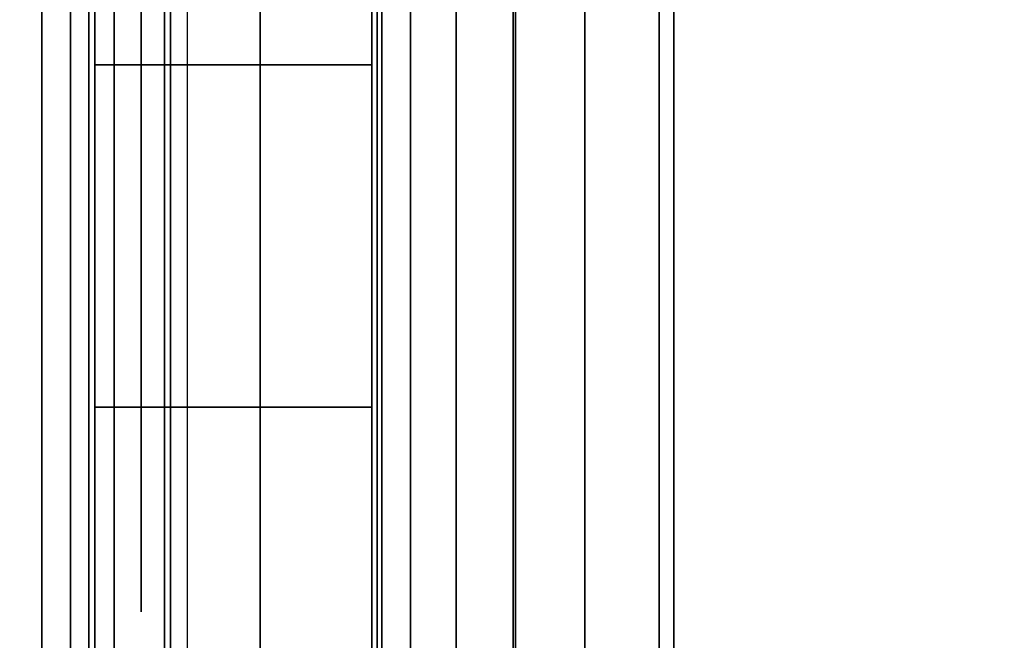
# Model space of a CAD drawing. Units: inches. Extents: x -0.2 to 30, y -14 to 0.
# Drawn here: x 0.8 to 1, y -2.7 to -2.5 of the extents above; entities that cross this region are included whole.
import ezdxf

# ---------------------------------------------------------------- set-up
doc = ezdxf.new("R2010")
doc.units = ezdxf.units.IN
doc.header["$MEASUREMENT"] = 0
for name, color, linetype in [('A-FURN-3-STOR-LWR-WD-BTTM-SRFC-HORZ', 255, 'Continuous'), ('A-FURN-3-STOR-LWR-WD-SDPNL-CORE', 33, 'Continuous'), ('A-FURN-3-STOR-LWR-WD-SDPNL-EDGE-HORZ', 255, 'Continuous'), ('A-FURN-3-STOR-LWR-WD-SDPNL-HOLE', 250, 'Continuous'), ('A-FURN-3-STOR-LWR-WD-SDPNL-SRFC-VERT', 255, 'Continuous'), ('A-FURN-3-STOR-LWR-WD-SHLF-CORE', 33, 'Continuous'), ('A-FURN-3-STOR-LWR-WD-SHLF-HRDWR', 253, 'Continuous'), ('A-FURN-3-STOR-LWR-WD-SHLF-SRFC-HORZ', 255, 'Continuous'), ('A-FURN-3-STOR-LWR-WD-TOP-SRFC-HORZ', 255, 'Continuous')]:
    doc.layers.add(name, color=color, linetype=linetype)

msp = doc.modelspace()

# ---------------------------------------------------------------- linework, layer by layer
at = {"layer": 'A-FURN-3-STOR-LWR-WD-BTTM-SRFC-HORZ'}
for points in [[(0.789, -0.828, 5.527), (0.789, -13.804, 5.527), (29.211, -13.804, 5.527), (29.211, -0.828, 5.527)], [(0.809, -13.784, 2.777), (0.809, -0.848, 2.777), (29.191, -0.848, 2.777), (29.191, -13.784, 2.777)]]:
    msp.add_3dface(points, dxfattribs=at)
at = {"layer": 'A-FURN-3-STOR-LWR-WD-SDPNL-CORE'}
msp.add_3dface([(0.039, -13.85442, 83), (0.789, -13.85442, 83), (0.789, -0.078, 83), (0.039, -0.078, 83)], dxfattribs=at)
at = {"layer": 'A-FURN-3-STOR-LWR-WD-SDPNL-HOLE'}
for points, invisible_edges in [([(0.799, -2.50843, 12.79272), (0.799, -2.539, 12.79674), (0.799, -2.539, 12.56052), (0.799, -2.50843, 12.56454)], 10), ([(0.799, -2.50843, 14.05256), (0.799, -2.539, 14.05658), (0.799, -2.539, 13.82036), (0.799, -2.50843, 13.82439)], 10), ([(0.799, -2.50843, 15.3124), (0.799, -2.539, 15.31643), (0.799, -2.539, 15.0802), (0.799, -2.50843, 15.08423)], 10), ([(0.799, -2.50843, 16.57224), (0.799, -2.539, 16.57627), (0.799, -2.539, 16.34005), (0.799, -2.50843, 16.34407)], 10), ([(0.799, -2.50843, 17.83209), (0.799, -2.539, 17.83611), (0.799, -2.539, 17.59989), (0.799, -2.50843, 17.60391)], 10), ([(0.799, -2.50843, 19.09193), (0.799, -2.539, 19.09595), (0.799, -2.539, 18.85973), (0.799, -2.50843, 18.86376)], 10), ([(0.799, -2.50843, 20.35177), (0.799, -2.539, 20.3558), (0.799, -2.539, 20.11957), (0.799, -2.50843, 20.1236)], 10), ([(0.799, -2.50843, 21.61161), (0.799, -2.539, 21.61564), (0.799, -2.539, 21.37942), (0.799, -2.50843, 21.38344)], 10), ([(0.799, -2.50843, 22.87146), (0.799, -2.539, 22.87548), (0.799, -2.539, 22.63926), (0.799, -2.50843, 22.64328)], 10), ([(0.799, -2.50843, 29.06324), (0.799, -2.539, 29.06727), (0.799, -2.539, 28.83105), (0.799, -2.50843, 28.83507)], 10), ([(0.799, -2.50843, 30.32309), (0.799, -2.539, 30.32711), (0.799, -2.539, 30.09089), (0.799, -2.50843, 30.09491)], 10), ([(0.799, -2.50843, 31.58293), (0.799, -2.539, 31.58695), (0.799, -2.539, 31.35073), (0.799, -2.50843, 31.35476)], 10), ([(0.799, -2.50843, 32.84277), (0.799, -2.539, 32.8468), (0.799, -2.539, 32.61057), (0.799, -2.50843, 32.6146)], 10), ([(0.799, -2.50843, 34.10261), (0.799, -2.539, 34.10664), (0.799, -2.539, 33.87042), (0.799, -2.50843, 33.87444)], 10), ([(0.799, -2.50843, 35.36246), (0.799, -2.539, 35.36648), (0.799, -2.539, 35.13026), (0.799, -2.50843, 35.13428)], 10), ([(0.799, -2.50843, 50.26572), (0.799, -2.539, 50.26974), (0.799, -2.539, 50.03352), (0.799, -2.50843, 50.03754)], 10), ([(0.799, -2.50843, 51.52556), (0.799, -2.539, 51.52958), (0.799, -2.539, 51.29336), (0.799, -2.50843, 51.29739)], 10), ([(0.799, -2.50843, 52.7854), (0.799, -2.539, 52.78943), (0.799, -2.539, 52.5532), (0.799, -2.50843, 52.55723)], 10), ([(0.799, -2.50843, 54.04524), (0.799, -2.539, 54.04927), (0.799, -2.539, 53.81305), (0.799, -2.50843, 53.81707)], 10), ([(0.799, -2.50843, 55.30509), (0.799, -2.539, 55.30911), (0.799, -2.539, 55.07289), (0.799, -2.50843, 55.07691)], 10), ([(0.799, -2.50843, 56.56493), (0.799, -2.539, 56.56895), (0.799, -2.539, 56.33273), (0.799, -2.50843, 56.33676)], 10), ([(0.799, -2.50843, 57.82477), (0.799, -2.539, 57.8288), (0.799, -2.539, 57.59257), (0.799, -2.50843, 57.5966)], 10), ([(0.799, -2.50843, 59.08461), (0.799, -2.539, 59.08864), (0.799, -2.539, 58.85242), (0.799, -2.50843, 58.85644)], 10), ([(0.799, -2.50843, 60.34446), (0.799, -2.539, 60.34848), (0.799, -2.539, 60.11226), (0.799, -2.50843, 60.11628)], 10), ([(0.799, -2.50843, 62.75672), (0.799, -2.539, 62.76074), (0.799, -2.539, 62.52452), (0.799, -2.50843, 62.52854)], 10), ([(0.799, -2.50843, 64.01656), (0.799, -2.539, 64.02058), (0.799, -2.539, 63.78436), (0.799, -2.50843, 63.78839)], 10), ([(0.799, -2.50843, 65.2764), (0.799, -2.539, 65.28043), (0.799, -2.539, 65.0442), (0.799, -2.50843, 65.04823)], 10), ([(0.799, -2.50843, 66.53624), (0.799, -2.539, 66.54027), (0.799, -2.539, 66.30405), (0.799, -2.50843, 66.30807)], 10), ([(0.799, -2.50843, 67.79609), (0.799, -2.539, 67.80011), (0.799, -2.539, 67.56389), (0.799, -2.50843, 67.56791)], 10), ([(0.799, -2.50843, 69.05593), (0.799, -2.539, 69.05995), (0.799, -2.539, 68.82373), (0.799, -2.50843, 68.82776)], 10), ([(0.799, -2.50843, 70.31577), (0.799, -2.539, 70.3198), (0.799, -2.539, 70.08357), (0.799, -2.50843, 70.0876)], 10), ([(0.799, -2.50843, 71.57561), (0.799, -2.539, 71.57964), (0.799, -2.539, 71.34342), (0.799, -2.50843, 71.34744)], 10), ([(0.799, -2.50843, 72.83546), (0.799, -2.539, 72.83948), (0.799, -2.539, 72.60326), (0.799, -2.50843, 72.60728)], 10), ([(0.799, -2.539, 12.79674), (0.799, -2.56957, 12.79272), (0.799, -2.56957, 12.56454), (0.799, -2.539, 12.56052)], 10), ([(0.799, -2.539, 14.05658), (0.799, -2.56957, 14.05256), (0.799, -2.56957, 13.82439), (0.799, -2.539, 13.82036)], 10), ([(0.799, -2.539, 15.31643), (0.799, -2.56957, 15.3124), (0.799, -2.56957, 15.08423), (0.799, -2.539, 15.0802)], 10), ([(0.799, -2.539, 16.57627), (0.799, -2.56957, 16.57224), (0.799, -2.56957, 16.34407), (0.799, -2.539, 16.34005)], 10), ([(0.799, -2.539, 17.83611), (0.799, -2.56957, 17.83209), (0.799, -2.56957, 17.60391), (0.799, -2.539, 17.59989)], 10), ([(0.799, -2.539, 19.09595), (0.799, -2.56957, 19.09193), (0.799, -2.56957, 18.86376), (0.799, -2.539, 18.85973)], 10), ([(0.799, -2.539, 20.3558), (0.799, -2.56957, 20.35177), (0.799, -2.56957, 20.1236), (0.799, -2.539, 20.11957)], 10), ([(0.799, -2.539, 21.61564), (0.799, -2.56957, 21.61161), (0.799, -2.56957, 21.38344), (0.799, -2.539, 21.37942)], 10), ([(0.799, -2.539, 22.87548), (0.799, -2.56957, 22.87146), (0.799, -2.56957, 22.64328), (0.799, -2.539, 22.63926)], 10), ([(0.799, -2.539, 29.06727), (0.799, -2.56957, 29.06324), (0.799, -2.56957, 28.83507), (0.799, -2.539, 28.83105)], 10), ([(0.799, -2.539, 30.32711), (0.799, -2.56957, 30.32309), (0.799, -2.56957, 30.09491), (0.799, -2.539, 30.09089)], 10), ([(0.799, -2.539, 31.58695), (0.799, -2.56957, 31.58293), (0.799, -2.56957, 31.35476), (0.799, -2.539, 31.35073)], 10), ([(0.799, -2.539, 32.8468), (0.799, -2.56957, 32.84277), (0.799, -2.56957, 32.6146), (0.799, -2.539, 32.61057)], 10), ([(0.799, -2.539, 34.10664), (0.799, -2.56957, 34.10261), (0.799, -2.56957, 33.87444), (0.799, -2.539, 33.87042)], 10), ([(0.799, -2.539, 35.36648), (0.799, -2.56957, 35.36246), (0.799, -2.56957, 35.13428), (0.799, -2.539, 35.13026)], 10), ([(0.799, -2.539, 50.26974), (0.799, -2.56957, 50.26572), (0.799, -2.56957, 50.03754), (0.799, -2.539, 50.03352)], 10), ([(0.799, -2.539, 51.52958), (0.799, -2.56957, 51.52556), (0.799, -2.56957, 51.29739), (0.799, -2.539, 51.29336)], 10), ([(0.799, -2.539, 52.78943), (0.799, -2.56957, 52.7854), (0.799, -2.56957, 52.55723), (0.799, -2.539, 52.5532)], 10), ([(0.799, -2.539, 54.04927), (0.799, -2.56957, 54.04524), (0.799, -2.56957, 53.81707), (0.799, -2.539, 53.81305)], 10), ([(0.799, -2.539, 55.30911), (0.799, -2.56957, 55.30509), (0.799, -2.56957, 55.07691), (0.799, -2.539, 55.07289)], 10), ([(0.799, -2.539, 56.56895), (0.799, -2.56957, 56.56493), (0.799, -2.56957, 56.33676), (0.799, -2.539, 56.33273)], 10), ([(0.799, -2.539, 57.8288), (0.799, -2.56957, 57.82477), (0.799, -2.56957, 57.5966), (0.799, -2.539, 57.59257)], 10), ([(0.799, -2.539, 59.08864), (0.799, -2.56957, 59.08461), (0.799, -2.56957, 58.85644), (0.799, -2.539, 58.85242)], 10), ([(0.799, -2.539, 60.34848), (0.799, -2.56957, 60.34446), (0.799, -2.56957, 60.11628), (0.799, -2.539, 60.11226)], 10), ([(0.799, -2.539, 62.76074), (0.799, -2.56957, 62.75672), (0.799, -2.56957, 62.52854), (0.799, -2.539, 62.52452)], 10), ([(0.799, -2.539, 64.02058), (0.799, -2.56957, 64.01656), (0.799, -2.56957, 63.78839), (0.799, -2.539, 63.78436)], 10), ([(0.799, -2.539, 65.28043), (0.799, -2.56957, 65.2764), (0.799, -2.56957, 65.04823), (0.799, -2.539, 65.0442)], 10), ([(0.799, -2.539, 66.54027), (0.799, -2.56957, 66.53624), (0.799, -2.56957, 66.30807), (0.799, -2.539, 66.30405)], 10), ([(0.799, -2.539, 67.80011), (0.799, -2.56957, 67.79609), (0.799, -2.56957, 67.56791), (0.799, -2.539, 67.56389)], 10), ([(0.799, -2.539, 69.05995), (0.799, -2.56957, 69.05593), (0.799, -2.56957, 68.82776), (0.799, -2.539, 68.82373)], 10), ([(0.799, -2.539, 70.3198), (0.799, -2.56957, 70.31577), (0.799, -2.56957, 70.0876), (0.799, -2.539, 70.08357)], 10), ([(0.799, -2.539, 71.57964), (0.799, -2.56957, 71.57561), (0.799, -2.56957, 71.34744), (0.799, -2.539, 71.34342)], 10), ([(0.799, -2.539, 72.83948), (0.799, -2.56957, 72.83546), (0.799, -2.56957, 72.60728), (0.799, -2.539, 72.60326)], 10), ([(0.799, -2.56957, 12.79272), (0.799, -2.59806, 12.78092), (0.799, -2.59806, 12.57634), (0.799, -2.56957, 12.56454)], 10), ([(0.799, -2.56957, 14.05256), (0.799, -2.59806, 14.04076), (0.799, -2.59806, 13.83619), (0.799, -2.56957, 13.82439)], 10), ([(0.799, -2.56957, 15.3124), (0.799, -2.59806, 15.3006), (0.799, -2.59806, 15.09603), (0.799, -2.56957, 15.08423)], 10), ([(0.799, -2.56957, 16.57224), (0.799, -2.59806, 16.56044), (0.799, -2.59806, 16.35587), (0.799, -2.56957, 16.34407)], 10), ([(0.799, -2.56957, 17.83209), (0.799, -2.59806, 17.82029), (0.799, -2.59806, 17.61571), (0.799, -2.56957, 17.60391)], 10), ([(0.799, -2.56957, 19.09193), (0.799, -2.59806, 19.08013), (0.799, -2.59806, 18.87556), (0.799, -2.56957, 18.86376)], 10), ([(0.799, -2.56957, 20.35177), (0.799, -2.59806, 20.33997), (0.799, -2.59806, 20.1354), (0.799, -2.56957, 20.1236)], 10), ([(0.799, -2.56957, 21.61161), (0.799, -2.59806, 21.59981), (0.799, -2.59806, 21.39524), (0.799, -2.56957, 21.38344)], 10), ([(0.799, -2.56957, 22.87146), (0.799, -2.59806, 22.85966), (0.799, -2.59806, 22.65508), (0.799, -2.56957, 22.64328)], 10), ([(0.799, -2.56957, 29.06324), (0.799, -2.59806, 29.05144), (0.799, -2.59806, 28.84687), (0.799, -2.56957, 28.83507)], 10), ([(0.799, -2.56957, 30.32309), (0.799, -2.59806, 30.31129), (0.799, -2.59806, 30.10671), (0.799, -2.56957, 30.09491)], 10), ([(0.799, -2.56957, 31.58293), (0.799, -2.59806, 31.57113), (0.799, -2.59806, 31.36656), (0.799, -2.56957, 31.35476)], 10), ([(0.799, -2.56957, 32.84277), (0.799, -2.59806, 32.83097), (0.799, -2.59806, 32.6264), (0.799, -2.56957, 32.6146)], 10), ([(0.799, -2.56957, 34.10261), (0.799, -2.59806, 34.09081), (0.799, -2.59806, 33.88624), (0.799, -2.56957, 33.87444)], 10), ([(0.799, -2.56957, 35.36246), (0.799, -2.59806, 35.35066), (0.799, -2.59806, 35.14608), (0.799, -2.56957, 35.13428)], 10), ([(0.799, -2.56957, 50.26572), (0.799, -2.59806, 50.25392), (0.799, -2.59806, 50.04934), (0.799, -2.56957, 50.03754)], 10), ([(0.799, -2.56957, 51.52556), (0.799, -2.59806, 51.51376), (0.799, -2.59806, 51.30919), (0.799, -2.56957, 51.29739)], 10), ([(0.799, -2.56957, 52.7854), (0.799, -2.59806, 52.7736), (0.799, -2.59806, 52.56903), (0.799, -2.56957, 52.55723)], 10), ([(0.799, -2.56957, 54.04524), (0.799, -2.59806, 54.03344), (0.799, -2.59806, 53.82887), (0.799, -2.56957, 53.81707)], 10), ([(0.799, -2.56957, 55.30509), (0.799, -2.59806, 55.29329), (0.799, -2.59806, 55.08871), (0.799, -2.56957, 55.07691)], 10), ([(0.799, -2.56957, 56.56493), (0.799, -2.59806, 56.55313), (0.799, -2.59806, 56.34856), (0.799, -2.56957, 56.33676)], 10), ([(0.799, -2.56957, 57.82477), (0.799, -2.59806, 57.81297), (0.799, -2.59806, 57.6084), (0.799, -2.56957, 57.5966)], 10), ([(0.799, -2.56957, 59.08461), (0.799, -2.59806, 59.07281), (0.799, -2.59806, 58.86824), (0.799, -2.56957, 58.85644)], 10), ([(0.799, -2.56957, 60.34446), (0.799, -2.59806, 60.33266), (0.799, -2.59806, 60.12808), (0.799, -2.56957, 60.11628)], 10), ([(0.799, -2.56957, 62.75672), (0.799, -2.59806, 62.74492), (0.799, -2.59806, 62.54034), (0.799, -2.56957, 62.52854)], 10), ([(0.799, -2.56957, 64.01656), (0.799, -2.59806, 64.00476), (0.799, -2.59806, 63.80019), (0.799, -2.56957, 63.78839)], 10), ([(0.799, -2.56957, 65.2764), (0.799, -2.59806, 65.2646), (0.799, -2.59806, 65.06003), (0.799, -2.56957, 65.04823)], 10), ([(0.799, -2.56957, 66.53624), (0.799, -2.59806, 66.52444), (0.799, -2.59806, 66.31987), (0.799, -2.56957, 66.30807)], 10), ([(0.799, -2.56957, 67.79609), (0.799, -2.59806, 67.78429), (0.799, -2.59806, 67.57971), (0.799, -2.56957, 67.56791)], 10), ([(0.799, -2.56957, 69.05593), (0.799, -2.59806, 69.04413), (0.799, -2.59806, 68.83956), (0.799, -2.56957, 68.82776)], 10), ([(0.799, -2.56957, 70.31577), (0.799, -2.59806, 70.30397), (0.799, -2.59806, 70.0994), (0.799, -2.56957, 70.0876)], 10), ([(0.799, -2.56957, 71.57561), (0.799, -2.59806, 71.56381), (0.799, -2.59806, 71.35924), (0.799, -2.56957, 71.34744)], 10), ([(0.799, -2.56957, 72.83546), (0.799, -2.59806, 72.82366), (0.799, -2.59806, 72.61908), (0.799, -2.56957, 72.60728)], 10), ([(0.799, -2.59806, 12.78092), (0.799, -2.62252, 12.76215), (0.799, -2.62252, 12.59511), (0.799, -2.59806, 12.57634)], 10), ([(0.799, -2.59806, 14.04076), (0.799, -2.62252, 14.02199), (0.799, -2.62252, 13.85496), (0.799, -2.59806, 13.83619)], 10), ([(0.799, -2.59806, 15.3006), (0.799, -2.62252, 15.28183), (0.799, -2.62252, 15.1148), (0.799, -2.59806, 15.09603)], 10), ([(0.799, -2.59806, 16.56044), (0.799, -2.62252, 16.54167), (0.799, -2.62252, 16.37464), (0.799, -2.59806, 16.35587)], 10), ([(0.799, -2.59806, 17.82029), (0.799, -2.62252, 17.80152), (0.799, -2.62252, 17.63448), (0.799, -2.59806, 17.61571)], 10), ([(0.799, -2.59806, 19.08013), (0.799, -2.62252, 19.06136), (0.799, -2.62252, 18.89433), (0.799, -2.59806, 18.87556)], 10), ([(0.799, -2.59806, 20.33997), (0.799, -2.62252, 20.3212), (0.799, -2.62252, 20.15417), (0.799, -2.59806, 20.1354)], 10), ([(0.799, -2.59806, 21.59981), (0.799, -2.62252, 21.58104), (0.799, -2.62252, 21.41401), (0.799, -2.59806, 21.39524)], 10), ([(0.799, -2.59806, 22.85966), (0.799, -2.62252, 22.84089), (0.799, -2.62252, 22.67385), (0.799, -2.59806, 22.65508)], 10), ([(0.799, -2.59806, 29.05144), (0.799, -2.62252, 29.03267), (0.799, -2.62252, 28.86564), (0.799, -2.59806, 28.84687)], 10), ([(0.799, -2.59806, 30.31129), (0.799, -2.62252, 30.29252), (0.799, -2.62252, 30.12548), (0.799, -2.59806, 30.10671)], 10), ([(0.799, -2.59806, 31.57113), (0.799, -2.62252, 31.55236), (0.799, -2.62252, 31.38533), (0.799, -2.59806, 31.36656)], 10), ([(0.799, -2.59806, 32.83097), (0.799, -2.62252, 32.8122), (0.799, -2.62252, 32.64517), (0.799, -2.59806, 32.6264)], 10), ([(0.799, -2.59806, 34.09081), (0.799, -2.62252, 34.07204), (0.799, -2.62252, 33.90501), (0.799, -2.59806, 33.88624)], 10), ([(0.799, -2.59806, 35.35066), (0.799, -2.62252, 35.33189), (0.799, -2.62252, 35.16485), (0.799, -2.59806, 35.14608)], 10), ([(0.799, -2.59806, 50.25392), (0.799, -2.62252, 50.23515), (0.799, -2.62252, 50.06811), (0.799, -2.59806, 50.04934)], 10), ([(0.799, -2.59806, 51.51376), (0.799, -2.62252, 51.49499), (0.799, -2.62252, 51.32796), (0.799, -2.59806, 51.30919)], 10), ([(0.799, -2.59806, 52.7736), (0.799, -2.62252, 52.75483), (0.799, -2.62252, 52.5878), (0.799, -2.59806, 52.56903)], 10), ([(0.799, -2.59806, 54.03344), (0.799, -2.62252, 54.01467), (0.799, -2.62252, 53.84764), (0.799, -2.59806, 53.82887)], 10), ([(0.799, -2.59806, 55.29329), (0.799, -2.62252, 55.27452), (0.799, -2.62252, 55.10748), (0.799, -2.59806, 55.08871)], 10), ([(0.799, -2.59806, 56.55313), (0.799, -2.62252, 56.53436), (0.799, -2.62252, 56.36733), (0.799, -2.59806, 56.34856)], 10), ([(0.799, -2.59806, 57.81297), (0.799, -2.62252, 57.7942), (0.799, -2.62252, 57.62717), (0.799, -2.59806, 57.6084)], 10), ([(0.799, -2.59806, 59.07281), (0.799, -2.62252, 59.05404), (0.799, -2.62252, 58.88701), (0.799, -2.59806, 58.86824)], 10), ([(0.799, -2.59806, 60.33266), (0.799, -2.62252, 60.31389), (0.799, -2.62252, 60.14685), (0.799, -2.59806, 60.12808)], 10), ([(0.799, -2.59806, 62.74492), (0.799, -2.62252, 62.72615), (0.799, -2.62252, 62.55911), (0.799, -2.59806, 62.54034)], 10), ([(0.799, -2.59806, 64.00476), (0.799, -2.62252, 63.98599), (0.799, -2.62252, 63.81896), (0.799, -2.59806, 63.80019)], 10), ([(0.799, -2.59806, 65.2646), (0.799, -2.62252, 65.24583), (0.799, -2.62252, 65.0788), (0.799, -2.59806, 65.06003)], 10), ([(0.799, -2.59806, 66.52444), (0.799, -2.62252, 66.50567), (0.799, -2.62252, 66.33864), (0.799, -2.59806, 66.31987)], 10), ([(0.799, -2.59806, 67.78429), (0.799, -2.62252, 67.76552), (0.799, -2.62252, 67.59848), (0.799, -2.59806, 67.57971)], 10), ([(0.799, -2.59806, 69.04413), (0.799, -2.62252, 69.02536), (0.799, -2.62252, 68.85833), (0.799, -2.59806, 68.83956)], 10), ([(0.799, -2.59806, 70.30397), (0.799, -2.62252, 70.2852), (0.799, -2.62252, 70.11817), (0.799, -2.59806, 70.0994)], 10), ([(0.799, -2.59806, 71.56381), (0.799, -2.62252, 71.54504), (0.799, -2.62252, 71.37801), (0.799, -2.59806, 71.35924)], 10), ([(0.799, -2.59806, 72.82366), (0.799, -2.62252, 72.80489), (0.799, -2.62252, 72.63785), (0.799, -2.59806, 72.61908)], 10), ([(0.799, -2.62252, 12.76215), (0.799, -2.64129, 12.73769), (0.799, -2.64129, 12.61957), (0.799, -2.62252, 12.59511)], 10), ([(0.799, -2.62252, 14.02199), (0.799, -2.64129, 13.99753), (0.799, -2.64129, 13.87942), (0.799, -2.62252, 13.85496)], 10), ([(0.799, -2.62252, 15.28183), (0.799, -2.64129, 15.25737), (0.799, -2.64129, 15.13926), (0.799, -2.62252, 15.1148)], 10), ([(0.799, -2.62252, 16.54167), (0.799, -2.64129, 16.51721), (0.799, -2.64129, 16.3991), (0.799, -2.62252, 16.37464)], 10), ([(0.799, -2.62252, 17.80152), (0.799, -2.64129, 17.77706), (0.799, -2.64129, 17.65894), (0.799, -2.62252, 17.63448)], 10), ([(0.799, -2.62252, 19.06136), (0.799, -2.64129, 19.0369), (0.799, -2.64129, 18.91879), (0.799, -2.62252, 18.89433)], 10), ([(0.799, -2.62252, 20.3212), (0.799, -2.64129, 20.29674), (0.799, -2.64129, 20.17863), (0.799, -2.62252, 20.15417)], 10), ([(0.799, -2.62252, 21.58104), (0.799, -2.64129, 21.55658), (0.799, -2.64129, 21.43847), (0.799, -2.62252, 21.41401)], 10), ([(0.799, -2.62252, 22.84089), (0.799, -2.64129, 22.81643), (0.799, -2.64129, 22.69831), (0.799, -2.62252, 22.67385)], 10), ([(0.799, -2.62252, 29.03267), (0.799, -2.64129, 29.00821), (0.799, -2.64129, 28.8901), (0.799, -2.62252, 28.86564)], 10), ([(0.799, -2.62252, 30.29252), (0.799, -2.64129, 30.26806), (0.799, -2.64129, 30.14994), (0.799, -2.62252, 30.12548)], 10), ([(0.799, -2.62252, 31.55236), (0.799, -2.64129, 31.5279), (0.799, -2.64129, 31.40979), (0.799, -2.62252, 31.38533)], 10), ([(0.799, -2.62252, 32.8122), (0.799, -2.64129, 32.78774), (0.799, -2.64129, 32.66963), (0.799, -2.62252, 32.64517)], 10), ([(0.799, -2.62252, 34.07204), (0.799, -2.64129, 34.04758), (0.799, -2.64129, 33.92947), (0.799, -2.62252, 33.90501)], 10), ([(0.799, -2.62252, 35.33189), (0.799, -2.64129, 35.30743), (0.799, -2.64129, 35.18931), (0.799, -2.62252, 35.16485)], 10), ([(0.799, -2.62252, 50.23515), (0.799, -2.64129, 50.21069), (0.799, -2.64129, 50.09257), (0.799, -2.62252, 50.06811)], 10), ([(0.799, -2.62252, 51.49499), (0.799, -2.64129, 51.47053), (0.799, -2.64129, 51.35242), (0.799, -2.62252, 51.32796)], 10), ([(0.799, -2.62252, 52.75483), (0.799, -2.64129, 52.73037), (0.799, -2.64129, 52.61226), (0.799, -2.62252, 52.5878)], 10), ([(0.799, -2.62252, 54.01467), (0.799, -2.64129, 53.99021), (0.799, -2.64129, 53.8721), (0.799, -2.62252, 53.84764)], 10), ([(0.799, -2.62252, 55.27452), (0.799, -2.64129, 55.25006), (0.799, -2.64129, 55.13194), (0.799, -2.62252, 55.10748)], 10), ([(0.799, -2.62252, 56.53436), (0.799, -2.64129, 56.5099), (0.799, -2.64129, 56.39179), (0.799, -2.62252, 56.36733)], 10), ([(0.799, -2.62252, 57.7942), (0.799, -2.64129, 57.76974), (0.799, -2.64129, 57.65163), (0.799, -2.62252, 57.62717)], 10), ([(0.799, -2.62252, 59.05404), (0.799, -2.64129, 59.02958), (0.799, -2.64129, 58.91147), (0.799, -2.62252, 58.88701)], 10), ([(0.799, -2.62252, 60.31389), (0.799, -2.64129, 60.28943), (0.799, -2.64129, 60.17131), (0.799, -2.62252, 60.14685)], 10), ([(0.799, -2.62252, 62.72615), (0.799, -2.64129, 62.70169), (0.799, -2.64129, 62.58357), (0.799, -2.62252, 62.55911)], 10), ([(0.799, -2.62252, 63.98599), (0.799, -2.64129, 63.96153), (0.799, -2.64129, 63.84342), (0.799, -2.62252, 63.81896)], 10), ([(0.799, -2.62252, 65.24583), (0.799, -2.64129, 65.22137), (0.799, -2.64129, 65.10326), (0.799, -2.62252, 65.0788)], 10), ([(0.799, -2.62252, 66.50567), (0.799, -2.64129, 66.48121), (0.799, -2.64129, 66.3631), (0.799, -2.62252, 66.33864)], 10), ([(0.799, -2.62252, 67.76552), (0.799, -2.64129, 67.74106), (0.799, -2.64129, 67.62294), (0.799, -2.62252, 67.59848)], 10), ([(0.799, -2.62252, 69.02536), (0.799, -2.64129, 69.0009), (0.799, -2.64129, 68.88279), (0.799, -2.62252, 68.85833)], 10), ([(0.799, -2.62252, 70.2852), (0.799, -2.64129, 70.26074), (0.799, -2.64129, 70.14263), (0.799, -2.62252, 70.11817)], 10), ([(0.799, -2.62252, 71.54504), (0.799, -2.64129, 71.52058), (0.799, -2.64129, 71.40247), (0.799, -2.62252, 71.37801)], 10), ([(0.799, -2.62252, 72.80489), (0.799, -2.64129, 72.78043), (0.799, -2.64129, 72.66231), (0.799, -2.62252, 72.63785)], 10), ([(0.799, -2.64129, 12.73769), (0.799, -2.65309, 12.7092), (0.799, -2.65309, 12.64806), (0.799, -2.64129, 12.61957)], 10), ([(0.799, -2.64129, 13.99753), (0.799, -2.65309, 13.96904), (0.799, -2.65309, 13.9079), (0.799, -2.64129, 13.87942)], 10), ([(0.799, -2.64129, 15.25737), (0.799, -2.65309, 15.22888), (0.799, -2.65309, 15.16775), (0.799, -2.64129, 15.13926)], 10), ([(0.799, -2.64129, 16.51721), (0.799, -2.65309, 16.48873), (0.799, -2.65309, 16.42759), (0.799, -2.64129, 16.3991)], 10), ([(0.799, -2.64129, 17.77706), (0.799, -2.65309, 17.74857), (0.799, -2.65309, 17.68743), (0.799, -2.64129, 17.65894)], 10), ([(0.799, -2.64129, 19.0369), (0.799, -2.65309, 19.00841), (0.799, -2.65309, 18.94727), (0.799, -2.64129, 18.91879)], 10), ([(0.799, -2.64129, 20.29674), (0.799, -2.65309, 20.26825), (0.799, -2.65309, 20.20712), (0.799, -2.64129, 20.17863)], 10), ([(0.799, -2.64129, 21.55658), (0.799, -2.65309, 21.5281), (0.799, -2.65309, 21.46696), (0.799, -2.64129, 21.43847)], 10), ([(0.799, -2.64129, 22.81643), (0.799, -2.65309, 22.78794), (0.799, -2.65309, 22.7268), (0.799, -2.64129, 22.69831)], 10), ([(0.799, -2.64129, 29.00821), (0.799, -2.65309, 28.97973), (0.799, -2.65309, 28.91859), (0.799, -2.64129, 28.8901)], 10), ([(0.799, -2.64129, 30.26806), (0.799, -2.65309, 30.23957), (0.799, -2.65309, 30.17843), (0.799, -2.64129, 30.14994)], 10), ([(0.799, -2.64129, 31.5279), (0.799, -2.65309, 31.49941), (0.799, -2.65309, 31.43827), (0.799, -2.64129, 31.40979)], 10), ([(0.799, -2.64129, 32.78774), (0.799, -2.65309, 32.75925), (0.799, -2.65309, 32.69812), (0.799, -2.64129, 32.66963)], 10), ([(0.799, -2.64129, 34.04758), (0.799, -2.65309, 34.0191), (0.799, -2.65309, 33.95796), (0.799, -2.64129, 33.92947)], 10), ([(0.799, -2.64129, 35.30743), (0.799, -2.65309, 35.27894), (0.799, -2.65309, 35.2178), (0.799, -2.64129, 35.18931)], 10), ([(0.799, -2.64129, 50.21069), (0.799, -2.65309, 50.1822), (0.799, -2.65309, 50.12106), (0.799, -2.64129, 50.09257)], 10), ([(0.799, -2.64129, 51.47053), (0.799, -2.65309, 51.44204), (0.799, -2.65309, 51.3809), (0.799, -2.64129, 51.35242)], 10), ([(0.799, -2.64129, 52.73037), (0.799, -2.65309, 52.70188), (0.799, -2.65309, 52.64075), (0.799, -2.64129, 52.61226)], 10), ([(0.799, -2.64129, 53.99021), (0.799, -2.65309, 53.96173), (0.799, -2.65309, 53.90059), (0.799, -2.64129, 53.8721)], 10), ([(0.799, -2.64129, 55.25006), (0.799, -2.65309, 55.22157), (0.799, -2.65309, 55.16043), (0.799, -2.64129, 55.13194)], 10), ([(0.799, -2.64129, 56.5099), (0.799, -2.65309, 56.48141), (0.799, -2.65309, 56.42027), (0.799, -2.64129, 56.39179)], 10), ([(0.799, -2.64129, 57.76974), (0.799, -2.65309, 57.74125), (0.799, -2.65309, 57.68012), (0.799, -2.64129, 57.65163)], 10), ([(0.799, -2.64129, 59.02958), (0.799, -2.65309, 59.0011), (0.799, -2.65309, 58.93996), (0.799, -2.64129, 58.91147)], 10), ([(0.799, -2.64129, 60.28943), (0.799, -2.65309, 60.26094), (0.799, -2.65309, 60.1998), (0.799, -2.64129, 60.17131)], 10), ([(0.799, -2.64129, 62.70169), (0.799, -2.65309, 62.6732), (0.799, -2.65309, 62.61206), (0.799, -2.64129, 62.58357)], 10), ([(0.799, -2.64129, 63.96153), (0.799, -2.65309, 63.93304), (0.799, -2.65309, 63.8719), (0.799, -2.64129, 63.84342)], 10), ([(0.799, -2.64129, 65.22137), (0.799, -2.65309, 65.19288), (0.799, -2.65309, 65.13175), (0.799, -2.64129, 65.10326)], 10), ([(0.799, -2.64129, 66.48121), (0.799, -2.65309, 66.45273), (0.799, -2.65309, 66.39159), (0.799, -2.64129, 66.3631)], 10), ([(0.799, -2.64129, 67.74106), (0.799, -2.65309, 67.71257), (0.799, -2.65309, 67.65143), (0.799, -2.64129, 67.62294)], 10), ([(0.799, -2.64129, 69.0009), (0.799, -2.65309, 68.97241), (0.799, -2.65309, 68.91127), (0.799, -2.64129, 68.88279)], 10), ([(0.799, -2.64129, 70.26074), (0.799, -2.65309, 70.23225), (0.799, -2.65309, 70.17112), (0.799, -2.64129, 70.14263)], 10), ([(0.799, -2.64129, 71.52058), (0.799, -2.65309, 71.4921), (0.799, -2.65309, 71.43096), (0.799, -2.64129, 71.40247)], 10), ([(0.799, -2.64129, 72.78043), (0.799, -2.65309, 72.75194), (0.799, -2.65309, 72.6908), (0.799, -2.64129, 72.66231)], 10), ([(0.799, -2.65309, 12.7092), (0.799, -2.65711, 12.67863), (0.799, -2.65711, 12.67863), (0.799, -2.65309, 12.64806)], 8), ([(0.799, -2.65309, 13.96904), (0.799, -2.65711, 13.93847), (0.799, -2.65711, 13.93847), (0.799, -2.65309, 13.9079)], 8), ([(0.799, -2.65309, 15.22888), (0.799, -2.65711, 15.19831), (0.799, -2.65711, 15.19831), (0.799, -2.65309, 15.16775)], 8), ([(0.799, -2.65309, 16.48873), (0.799, -2.65711, 16.45816), (0.799, -2.65711, 16.45816), (0.799, -2.65309, 16.42759)], 8), ([(0.799, -2.65309, 17.74857), (0.799, -2.65711, 17.718), (0.799, -2.65711, 17.718), (0.799, -2.65309, 17.68743)], 8), ([(0.799, -2.65309, 19.00841), (0.799, -2.65711, 18.97784), (0.799, -2.65711, 18.97784), (0.799, -2.65309, 18.94727)], 8), ([(0.799, -2.65309, 20.26825), (0.799, -2.65711, 20.23769), (0.799, -2.65711, 20.23769), (0.799, -2.65309, 20.20712)], 8), ([(0.799, -2.65309, 21.5281), (0.799, -2.65711, 21.49753), (0.799, -2.65711, 21.49753), (0.799, -2.65309, 21.46696)], 8), ([(0.799, -2.65309, 22.78794), (0.799, -2.65711, 22.75737), (0.799, -2.65711, 22.75737), (0.799, -2.65309, 22.7268)], 8), ([(0.799, -2.65309, 28.97973), (0.799, -2.65711, 28.94916), (0.799, -2.65711, 28.94916), (0.799, -2.65309, 28.91859)], 8), ([(0.799, -2.65309, 30.23957), (0.799, -2.65711, 30.209), (0.799, -2.65711, 30.209), (0.799, -2.65309, 30.17843)], 8), ([(0.799, -2.65309, 31.49941), (0.799, -2.65711, 31.46884), (0.799, -2.65711, 31.46884), (0.799, -2.65309, 31.43827)], 8), ([(0.799, -2.65309, 32.75925), (0.799, -2.65711, 32.72869), (0.799, -2.65711, 32.72869), (0.799, -2.65309, 32.69812)], 8), ([(0.799, -2.65309, 34.0191), (0.799, -2.65711, 33.98853), (0.799, -2.65711, 33.98853), (0.799, -2.65309, 33.95796)], 8), ([(0.799, -2.65309, 35.27894), (0.799, -2.65711, 35.24837), (0.799, -2.65711, 35.24837), (0.799, -2.65309, 35.2178)], 8), ([(0.799, -2.65309, 50.1822), (0.799, -2.65711, 50.15163), (0.799, -2.65711, 50.15163), (0.799, -2.65309, 50.12106)], 8), ([(0.799, -2.65309, 51.44204), (0.799, -2.65711, 51.41147), (0.799, -2.65711, 51.41147), (0.799, -2.65309, 51.3809)], 8), ([(0.799, -2.65309, 52.70188), (0.799, -2.65711, 52.67131), (0.799, -2.65711, 52.67131), (0.799, -2.65309, 52.64075)], 8), ([(0.799, -2.65309, 53.96173), (0.799, -2.65711, 53.93116), (0.799, -2.65711, 53.93116), (0.799, -2.65309, 53.90059)], 8), ([(0.799, -2.65309, 55.22157), (0.799, -2.65711, 55.191), (0.799, -2.65711, 55.191), (0.799, -2.65309, 55.16043)], 8), ([(0.799, -2.65309, 56.48141), (0.799, -2.65711, 56.45084), (0.799, -2.65711, 56.45084), (0.799, -2.65309, 56.42027)], 8), ([(0.799, -2.65309, 57.74125), (0.799, -2.65711, 57.71069), (0.799, -2.65711, 57.71069), (0.799, -2.65309, 57.68012)], 8), ([(0.799, -2.65309, 59.0011), (0.799, -2.65711, 58.97053), (0.799, -2.65711, 58.97053), (0.799, -2.65309, 58.93996)], 8), ([(0.799, -2.65309, 60.26094), (0.799, -2.65711, 60.23037), (0.799, -2.65711, 60.23037), (0.799, -2.65309, 60.1998)], 8), ([(0.799, -2.65309, 62.6732), (0.799, -2.65711, 62.64263), (0.799, -2.65711, 62.64263), (0.799, -2.65309, 62.61206)], 8), ([(0.799, -2.65309, 63.93304), (0.799, -2.65711, 63.90247), (0.799, -2.65711, 63.90247), (0.799, -2.65309, 63.8719)], 8), ([(0.799, -2.65309, 65.19288), (0.799, -2.65711, 65.16231), (0.799, -2.65711, 65.16231), (0.799, -2.65309, 65.13175)], 8), ([(0.799, -2.65309, 66.45273), (0.799, -2.65711, 66.42216), (0.799, -2.65711, 66.42216), (0.799, -2.65309, 66.39159)], 8), ([(0.799, -2.65309, 67.71257), (0.799, -2.65711, 67.682), (0.799, -2.65711, 67.682), (0.799, -2.65309, 67.65143)], 8), ([(0.799, -2.65309, 68.97241), (0.799, -2.65711, 68.94184), (0.799, -2.65711, 68.94184), (0.799, -2.65309, 68.91127)], 8), ([(0.799, -2.65309, 70.23225), (0.799, -2.65711, 70.20169), (0.799, -2.65711, 70.20169), (0.799, -2.65309, 70.17112)], 8), ([(0.799, -2.65309, 71.4921), (0.799, -2.65711, 71.46153), (0.799, -2.65711, 71.46153), (0.799, -2.65309, 71.43096)], 8), ([(0.799, -2.65309, 72.75194), (0.799, -2.65711, 72.72137), (0.799, -2.65711, 72.72137), (0.799, -2.65309, 72.6908)], 8)]:
    msp.add_3dface(points, dxfattribs=dict(at, invisible_edges=invisible_edges))
at = {"layer": 'A-FURN-3-STOR-LWR-WD-SDPNL-SRFC-VERT', "invisible_edges": 4}
msp.add_3dface([(0.789, -13.85442, 83), (0.789, -13.85442, 0.539), (0.789, -0.078, 0.539), (0.789, -0.078, 83)], dxfattribs=at)
at = {"layer": 'A-FURN-3-STOR-LWR-WD-SHLF-CORE'}
for points in [[(0.914, -12.17063, 17.268), (0.914, -12.17063, 18.018), (0.914, -0.992, 18.018), (0.914, -0.992, 17.268)], [(0.914, -12.17063, 29.759), (0.914, -12.17063, 30.509), (0.914, -0.992, 30.509), (0.914, -0.992, 29.759)], [(0.914, -12.17063, 54.741), (0.914, -12.17063, 55.491), (0.914, -0.992, 55.491), (0.914, -0.992, 54.741)], [(0.914, -12.17063, 67.232), (0.914, -12.17063, 67.982), (0.914, -0.992, 67.982), (0.914, -0.992, 67.232)]]:
    msp.add_3dface(points, dxfattribs=at)
at = {"layer": 'A-FURN-3-STOR-LWR-WD-SHLF-HRDWR'}
for points, invisible_edges in [([(0.8488, -2.284, 17.80267), (0.8488, -2.794, 17.80267), (0.8488, -2.794, 17.33), (0.8488, -2.284, 17.33)], 1), ([(0.8488, -2.33385, 17.85796), (0.8488, -2.74415, 17.85796), (0.8488, -2.794, 17.80267), (0.8488, -2.284, 17.80267)], 5), ([(0.8488, -2.284, 30.29367), (0.8488, -2.794, 30.29367), (0.8488, -2.794, 29.821), (0.8488, -2.284, 29.821)], 1), ([(0.8488, -2.33385, 30.34896), (0.8488, -2.74415, 30.34896), (0.8488, -2.794, 30.29367), (0.8488, -2.284, 30.29367)], 5), ([(0.8488, -2.284, 55.27567), (0.8488, -2.794, 55.27567), (0.8488, -2.794, 54.803), (0.8488, -2.284, 54.803)], 1), ([(0.8488, -2.33385, 55.33096), (0.8488, -2.74415, 55.33096), (0.8488, -2.794, 55.27567), (0.8488, -2.284, 55.27567)], 5), ([(0.8488, -2.284, 67.76667), (0.8488, -2.794, 67.76667), (0.8488, -2.794, 67.294), (0.8488, -2.284, 67.294)], 1), ([(0.8488, -2.33385, 67.82196), (0.8488, -2.74415, 67.82196), (0.8488, -2.794, 67.76667), (0.8488, -2.284, 67.76667)], 5), ([(1.38347, -2.794, 17.268), (1.38347, -2.284, 17.268), (0.9108, -2.284, 17.268), (0.9108, -2.794, 17.268)], 1), ([(0.9108, -2.794, 17.2082), (0.9108, -2.284, 17.2082), (1.38347, -2.284, 17.2082), (1.38347, -2.794, 17.2082)], 4), ([(1.38347, -2.794, 29.759), (1.38347, -2.284, 29.759), (0.9108, -2.284, 29.759), (0.9108, -2.794, 29.759)], 1), ([(0.9108, -2.794, 29.6992), (0.9108, -2.284, 29.6992), (1.38347, -2.284, 29.6992), (1.38347, -2.794, 29.6992)], 4), ([(1.38347, -2.794, 54.741), (1.38347, -2.284, 54.741), (0.9108, -2.284, 54.741), (0.9108, -2.794, 54.741)], 1), ([(0.9108, -2.794, 54.6812), (0.9108, -2.284, 54.6812), (1.38347, -2.284, 54.6812), (1.38347, -2.794, 54.6812)], 4), ([(1.38347, -2.794, 67.232), (1.38347, -2.284, 67.232), (0.9108, -2.284, 67.232), (0.9108, -2.794, 67.232)], 1), ([(0.9108, -2.794, 67.1722), (0.9108, -2.284, 67.1722), (1.38347, -2.284, 67.1722), (1.38347, -2.794, 67.1722)], 4), ([(0.8488, -2.74415, 17.85796), (0.8488, -2.33385, 17.85796), (0.8488, -2.39538, 17.89987), (0.8488, -2.68262, 17.89987)], 5), ([(0.8488, -2.74415, 30.34896), (0.8488, -2.33385, 30.34896), (0.8488, -2.39538, 30.39087), (0.8488, -2.68262, 30.39087)], 5), ([(0.8488, -2.74415, 55.33096), (0.8488, -2.33385, 55.33096), (0.8488, -2.39538, 55.37287), (0.8488, -2.68262, 55.37287)], 5), ([(0.8488, -2.74415, 67.82196), (0.8488, -2.33385, 67.82196), (0.8488, -2.39538, 67.86387), (0.8488, -2.68262, 67.86387)], 5), ([(0.8488, -2.46509, 17.92601), (0.8488, -2.61291, 17.92601), (0.8488, -2.68262, 17.89987), (0.8488, -2.39538, 17.89987)], 5), ([(0.8488, -2.46509, 30.41701), (0.8488, -2.61291, 30.41701), (0.8488, -2.68262, 30.39087), (0.8488, -2.39538, 30.39087)], 5), ([(0.8488, -2.46509, 55.39901), (0.8488, -2.61291, 55.39901), (0.8488, -2.68262, 55.37287), (0.8488, -2.39538, 55.37287)], 5), ([(0.8488, -2.46509, 67.89001), (0.8488, -2.61291, 67.89001), (0.8488, -2.68262, 67.86387), (0.8488, -2.39538, 67.86387)], 5), ([(0.8488, -2.539, 17.93489), (0.8488, -2.61291, 17.92601), (0.8488, -2.46509, 17.92601), (0.8488, -2.539, 17.93489)], 2), ([(0.8488, -2.539, 30.42589), (0.8488, -2.61291, 30.41701), (0.8488, -2.46509, 30.41701), (0.8488, -2.539, 30.42589)], 2), ([(0.8488, -2.539, 55.40789), (0.8488, -2.61291, 55.39901), (0.8488, -2.46509, 55.39901), (0.8488, -2.539, 55.40789)], 2), ([(0.8488, -2.539, 67.89889), (0.8488, -2.61291, 67.89001), (0.8488, -2.46509, 67.89001), (0.8488, -2.539, 67.89889)], 2)]:
    msp.add_3dface(points, dxfattribs=dict(at, invisible_edges=invisible_edges))
at = {"layer": 'A-FURN-3-STOR-LWR-WD-SHLF-SRFC-HORZ'}
for points in [[(0.804, -12.2572, 43), (29.196, -12.2572, 43), (29.196, -0.992, 43), (0.804, -0.992, 43)], [(0.804, -0.992, 42.25), (29.196, -0.992, 42.25), (29.196, -12.2572, 42.25), (0.804, -12.2572, 42.25)], [(0.914, -12.17063, 18.018), (29.086, -12.17063, 18.018), (29.086, -0.992, 18.018), (0.914, -0.992, 18.018)], [(0.914, -0.992, 17.268), (29.086, -0.992, 17.268), (29.086, -12.17063, 17.268), (0.914, -12.17063, 17.268)], [(0.914, -12.17063, 30.509), (29.086, -12.17063, 30.509), (29.086, -0.992, 30.509), (0.914, -0.992, 30.509)], [(0.914, -0.992, 29.759), (29.086, -0.992, 29.759), (29.086, -12.17063, 29.759), (0.914, -12.17063, 29.759)], [(0.914, -12.17063, 55.491), (29.086, -12.17063, 55.491), (29.086, -0.992, 55.491), (0.914, -0.992, 55.491)], [(0.914, -0.992, 54.741), (29.086, -0.992, 54.741), (29.086, -12.17063, 54.741), (0.914, -12.17063, 54.741)], [(0.914, -12.17063, 67.982), (29.086, -12.17063, 67.982), (29.086, -0.992, 67.982), (0.914, -0.992, 67.982)], [(0.914, -0.992, 67.232), (29.086, -0.992, 67.232), (29.086, -12.17063, 67.232), (0.914, -12.17063, 67.232)]]:
    msp.add_3dface(points, dxfattribs=at)
at = {"layer": 'A-FURN-3-STOR-LWR-WD-TOP-SRFC-HORZ'}
for points in [[(0.039, -13.882, 84), (29.961, -13.882, 84), (29.961, -0.039, 84), (0.039, -0.039, 84)], [(0.039, -0.039, 83), (29.961, -0.039, 83), (29.961, -13.882, 83), (0.039, -13.882, 83)]]:
    msp.add_3dface(points, dxfattribs=at)

# ---------------------------------------------------------------- meshes
at = {"layer": 'A-FURN-3-STOR-LWR-WD-SDPNL-EDGE-HORZ'}
mesh = msp.add_polymesh((2, 14), dxfattribs=at)
for k, corner in enumerate([(0.789, -13.85442, 0.539), (0.78767, -13.86452, 0.52891), (0.78377, -13.87392, 0.5195), (0.77758, -13.882, 0.51142), (0.7695, -13.8882, 0.50523), (0.76009, -13.89209, 0.50133), (0.75, -13.89342, 0.5), (0.078, -13.89342, 0.5), (0.06791, -13.89209, 0.50133), (0.0585, -13.8882, 0.50523), (0.05042, -13.882, 0.51142), (0.04423, -13.87392, 0.5195), (0.04033, -13.86452, 0.52891), (0.039, -13.85442, 0.539), (0.789, -0.078, 0.539), (0.78767, -0.06791, 0.52891), (0.78377, -0.0585, 0.5195), (0.77758, -0.05042, 0.51142), (0.7695, -0.04423, 0.50523), (0.76009, -0.04033, 0.50133), (0.75, -0.039, 0.5), (0.078, -0.039, 0.5), (0.06791, -0.04033, 0.50133), (0.0585, -0.04423, 0.50523), (0.05042, -0.05042, 0.51142), (0.04423, -0.0585, 0.5195), (0.04033, -0.06791, 0.52891), (0.039, -0.078, 0.539)]):
    mesh.set_mesh_vertex(divmod(k, 14), corner)
at = {"layer": 'A-FURN-3-STOR-LWR-WD-SHLF-HRDWR'}
mesh = msp.add_polymesh((2, 7), dxfattribs=at)
for k, corner in enumerate([(0.9108, -2.794, 17.2082), (0.87928, -2.794, 17.21235), (0.8499, -2.794, 17.22452), (0.82467, -2.794, 17.24387), (0.80532, -2.794, 17.2691), (0.79315, -2.794, 17.29848), (0.789, -2.794, 17.33), (0.9108, -2.284, 17.2082), (0.87928, -2.284, 17.21235), (0.8499, -2.284, 17.22452), (0.82467, -2.284, 17.24387), (0.80532, -2.284, 17.2691), (0.79315, -2.284, 17.29848), (0.789, -2.284, 17.33)]):
    mesh.set_mesh_vertex(divmod(k, 7), corner)
mesh = msp.add_polymesh((2, 9), dxfattribs=at)
for k, corner in enumerate([(0.8488, -2.794, 17.80267), (0.8488, -2.74415, 17.85796), (0.8488, -2.68262, 17.89987), (0.8488, -2.61291, 17.92601), (0.8488, -2.539, 17.93489), (0.8488, -2.46509, 17.92601), (0.8488, -2.39538, 17.89987), (0.8488, -2.33385, 17.85796), (0.8488, -2.284, 17.80267), (0.789, -2.794, 17.80267), (0.789, -2.74415, 17.85796), (0.789, -2.68262, 17.89987), (0.789, -2.61291, 17.92601), (0.789, -2.539, 17.93489), (0.789, -2.46509, 17.92601), (0.789, -2.39538, 17.89987), (0.789, -2.33385, 17.85796), (0.789, -2.284, 17.80267)]):
    mesh.set_mesh_vertex(divmod(k, 9), corner)
mesh = msp.add_polymesh((2, 7), dxfattribs=at)
for k, corner in enumerate([(0.9108, -2.794, 29.6992), (0.87928, -2.794, 29.70335), (0.8499, -2.794, 29.71552), (0.82467, -2.794, 29.73487), (0.80532, -2.794, 29.7601), (0.79315, -2.794, 29.78948), (0.789, -2.794, 29.821), (0.9108, -2.284, 29.6992), (0.87928, -2.284, 29.70335), (0.8499, -2.284, 29.71552), (0.82467, -2.284, 29.73487), (0.80532, -2.284, 29.7601), (0.79315, -2.284, 29.78948), (0.789, -2.284, 29.821)]):
    mesh.set_mesh_vertex(divmod(k, 7), corner)
mesh = msp.add_polymesh((2, 9), dxfattribs=at)
for k, corner in enumerate([(0.8488, -2.794, 30.29367), (0.8488, -2.74415, 30.34896), (0.8488, -2.68262, 30.39087), (0.8488, -2.61291, 30.41701), (0.8488, -2.539, 30.42589), (0.8488, -2.46509, 30.41701), (0.8488, -2.39538, 30.39087), (0.8488, -2.33385, 30.34896), (0.8488, -2.284, 30.29367), (0.789, -2.794, 30.29367), (0.789, -2.74415, 30.34896), (0.789, -2.68262, 30.39087), (0.789, -2.61291, 30.41701), (0.789, -2.539, 30.42589), (0.789, -2.46509, 30.41701), (0.789, -2.39538, 30.39087), (0.789, -2.33385, 30.34896), (0.789, -2.284, 30.29367)]):
    mesh.set_mesh_vertex(divmod(k, 9), corner)
mesh = msp.add_polymesh((2, 7), dxfattribs=at)
for k, corner in enumerate([(0.9108, -2.794, 54.6812), (0.87928, -2.794, 54.68535), (0.8499, -2.794, 54.69752), (0.82467, -2.794, 54.71687), (0.80532, -2.794, 54.7421), (0.79315, -2.794, 54.77148), (0.789, -2.794, 54.803), (0.9108, -2.284, 54.6812), (0.87928, -2.284, 54.68535), (0.8499, -2.284, 54.69752), (0.82467, -2.284, 54.71687), (0.80532, -2.284, 54.7421), (0.79315, -2.284, 54.77148), (0.789, -2.284, 54.803)]):
    mesh.set_mesh_vertex(divmod(k, 7), corner)
mesh = msp.add_polymesh((2, 9), dxfattribs=at)
for k, corner in enumerate([(0.8488, -2.794, 55.27567), (0.8488, -2.74415, 55.33096), (0.8488, -2.68262, 55.37287), (0.8488, -2.61291, 55.39901), (0.8488, -2.539, 55.40789), (0.8488, -2.46509, 55.39901), (0.8488, -2.39538, 55.37287), (0.8488, -2.33385, 55.33096), (0.8488, -2.284, 55.27567), (0.789, -2.794, 55.27567), (0.789, -2.74415, 55.33096), (0.789, -2.68262, 55.37287), (0.789, -2.61291, 55.39901), (0.789, -2.539, 55.40789), (0.789, -2.46509, 55.39901), (0.789, -2.39538, 55.37287), (0.789, -2.33385, 55.33096), (0.789, -2.284, 55.27567)]):
    mesh.set_mesh_vertex(divmod(k, 9), corner)
mesh = msp.add_polymesh((2, 7), dxfattribs=at)
for k, corner in enumerate([(0.9108, -2.794, 67.1722), (0.87928, -2.794, 67.17635), (0.8499, -2.794, 67.18852), (0.82467, -2.794, 67.20787), (0.80532, -2.794, 67.2331), (0.79315, -2.794, 67.26248), (0.789, -2.794, 67.294), (0.9108, -2.284, 67.1722), (0.87928, -2.284, 67.17635), (0.8499, -2.284, 67.18852), (0.82467, -2.284, 67.20787), (0.80532, -2.284, 67.2331), (0.79315, -2.284, 67.26248), (0.789, -2.284, 67.294)]):
    mesh.set_mesh_vertex(divmod(k, 7), corner)
mesh = msp.add_polymesh((2, 9), dxfattribs=at)
for k, corner in enumerate([(0.8488, -2.794, 67.76667), (0.8488, -2.74415, 67.82196), (0.8488, -2.68262, 67.86387), (0.8488, -2.61291, 67.89001), (0.8488, -2.539, 67.89889), (0.8488, -2.46509, 67.89001), (0.8488, -2.39538, 67.86387), (0.8488, -2.33385, 67.82196), (0.8488, -2.284, 67.76667), (0.789, -2.794, 67.76667), (0.789, -2.74415, 67.82196), (0.789, -2.68262, 67.86387), (0.789, -2.61291, 67.89001), (0.789, -2.539, 67.89889), (0.789, -2.46509, 67.89001), (0.789, -2.39538, 67.86387), (0.789, -2.33385, 67.82196), (0.789, -2.284, 67.76667)]):
    mesh.set_mesh_vertex(divmod(k, 9), corner)
mesh = msp.add_polymesh((2, 7), dxfattribs=at)
for k, corner in enumerate([(0.9108, -2.284, 17.268), (0.89475, -2.284, 17.27011), (0.8798, -2.284, 17.27631), (0.86696, -2.284, 17.28616), (0.85711, -2.284, 17.299), (0.85091, -2.284, 17.31395), (0.8488, -2.284, 17.33), (0.9108, -2.794, 17.268), (0.89475, -2.794, 17.27011), (0.8798, -2.794, 17.27631), (0.86696, -2.794, 17.28616), (0.85711, -2.794, 17.299), (0.85091, -2.794, 17.31395), (0.8488, -2.794, 17.33)]):
    mesh.set_mesh_vertex(divmod(k, 7), corner)
mesh = msp.add_polymesh((2, 7), dxfattribs=at)
for k, corner in enumerate([(0.9108, -2.284, 29.759), (0.89475, -2.284, 29.76111), (0.8798, -2.284, 29.76731), (0.86696, -2.284, 29.77716), (0.85711, -2.284, 29.79), (0.85091, -2.284, 29.80495), (0.8488, -2.284, 29.821), (0.9108, -2.794, 29.759), (0.89475, -2.794, 29.76111), (0.8798, -2.794, 29.76731), (0.86696, -2.794, 29.77716), (0.85711, -2.794, 29.79), (0.85091, -2.794, 29.80495), (0.8488, -2.794, 29.821)]):
    mesh.set_mesh_vertex(divmod(k, 7), corner)
mesh = msp.add_polymesh((2, 7), dxfattribs=at)
for k, corner in enumerate([(0.9108, -2.284, 54.741), (0.89475, -2.284, 54.74311), (0.8798, -2.284, 54.74931), (0.86696, -2.284, 54.75916), (0.85711, -2.284, 54.772), (0.85091, -2.284, 54.78695), (0.8488, -2.284, 54.803), (0.9108, -2.794, 54.741), (0.89475, -2.794, 54.74311), (0.8798, -2.794, 54.74931), (0.86696, -2.794, 54.75916), (0.85711, -2.794, 54.772), (0.85091, -2.794, 54.78695), (0.8488, -2.794, 54.803)]):
    mesh.set_mesh_vertex(divmod(k, 7), corner)
mesh = msp.add_polymesh((2, 7), dxfattribs=at)
for k, corner in enumerate([(0.9108, -2.284, 67.232), (0.89475, -2.284, 67.23411), (0.8798, -2.284, 67.24031), (0.86696, -2.284, 67.25016), (0.85711, -2.284, 67.263), (0.85091, -2.284, 67.27795), (0.8488, -2.284, 67.294), (0.9108, -2.794, 67.232), (0.89475, -2.794, 67.23411), (0.8798, -2.794, 67.24031), (0.86696, -2.794, 67.25016), (0.85711, -2.794, 67.263), (0.85091, -2.794, 67.27795), (0.8488, -2.794, 67.294)]):
    mesh.set_mesh_vertex(divmod(k, 7), corner)

doc.saveas('drawing.dxf')
